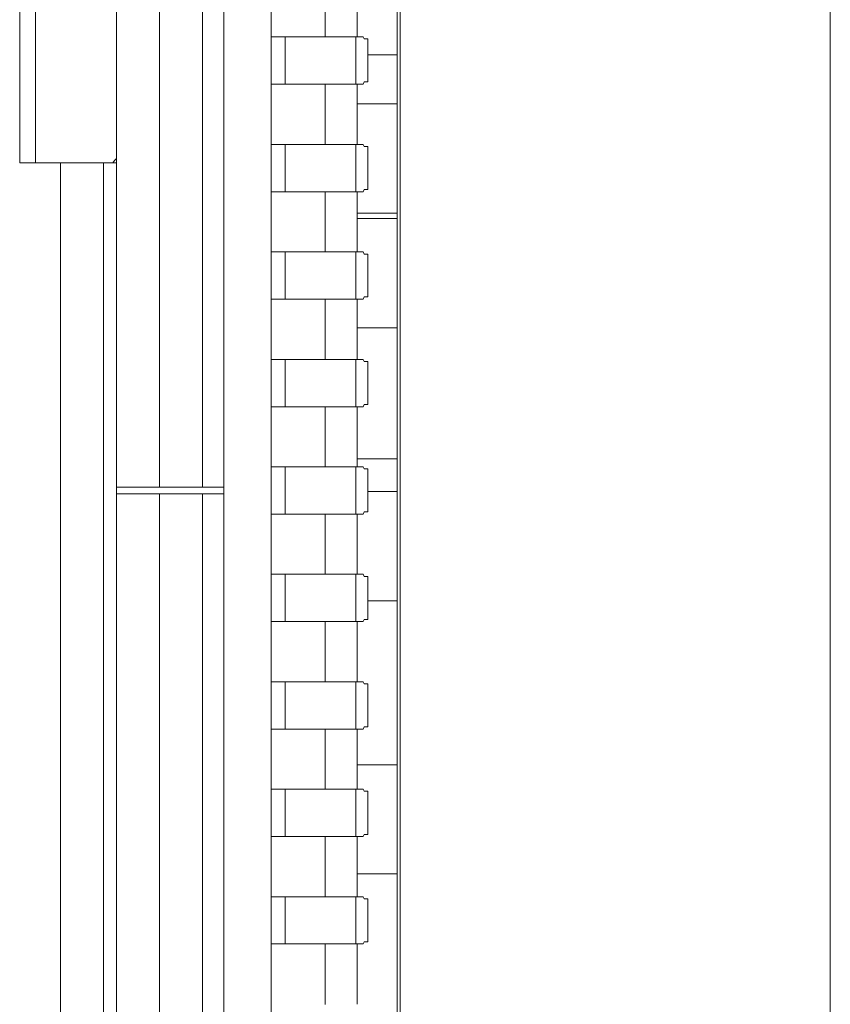
# Model space of a CAD drawing. Units: millimetres. Extents: x -39 to 249, y 47 to 250.
# Drawn here: x -8 to -8, y 135 to 135 of the extents above; entities that cross this region are included whole.
import ezdxf

# ---------------------------------------------------------------- set-up
doc = ezdxf.new("R2010")
doc.units = ezdxf.units.MM
doc.header["$MEASUREMENT"] = 0
doc.layers.add('レイヤー 2', color=7, linetype='Continuous', lineweight=0)

msp = doc.modelspace()

# ---------------------------------------------------------------- linework, layer by layer
at = {"layer": 'レイヤー 2', "color": 18, "lineweight": 9}
for points in [[(-7.92014, 134.79265), (-7.92014, 134.79265), (-7.92014, 143.80382), (-7.92014, 143.80382)], [(-7.80761, 143.80382), (-7.80761, 143.80382), (-7.80761, 134.79265), (-7.80761, 134.79265)], [(-7.92099, 135.28294), (-7.92099, 135.28294), (-7.92099, 134.72033), (-7.92099, 134.72033)], [(-7.9944, 135.27807), (-7.9944, 135.27807), (-7.9944, 135.03761), (-7.9944, 135.03761)], [(-7.98318, 135.2781), (-7.98318, 135.2781), (-7.98318, 135.03761), (-7.98318, 135.03761)], [(-7.97193, 135.03761), (-7.97193, 135.03761), (-7.97193, 135.27814), (-7.97193, 135.27814)], [(-7.96629, 135.03761), (-7.96629, 135.03761), (-7.96629, 135.27807), (-7.96629, 135.27807)], [(-7.95394, 134.75829), (-7.95394, 134.75829), (-7.95394, 135.25898), (-7.95394, 135.25898)], [(-8.01973, 135.17598), (-8.01973, 135.17598), (-8.01973, 135.12253), (-8.01973, 135.12253)], [(-8.0156, 135.12253), (-8.0156, 135.12253), (-8.0156, 135.17598), (-8.0156, 135.17598)], [(-7.93983, 135.15544), (-7.93983, 135.15544), (-7.93983, 135.17121), (-7.93983, 135.17121)], [(-7.9314, 135.17121), (-7.9314, 135.17121), (-7.9314, 135.15544), (-7.9314, 135.15544)], [(-7.95394, 135.15544), (-7.95394, 135.15544), (-7.95024, 135.15544), (-7.95024, 135.15544)], [(-7.95024, 135.15544), (-7.95024, 135.15544), (-7.95024, 135.1431), (-7.95024, 135.1431)], [(-7.93175, 135.15544), (-7.93175, 135.15544), (-7.92981, 135.15544), (-7.92981, 135.15544)], [(-7.93175, 135.1431), (-7.93175, 135.1431), (-7.93175, 135.15544), (-7.93175, 135.15544)], [(-7.9296, 135.15491), (-7.9296, 135.15491), (-7.92981, 135.15544), (-7.92981, 135.15544)], [(-7.9296, 135.15491), (-7.9296, 135.15491), (-7.92865, 135.15491), (-7.92865, 135.15491)], [(-7.92865, 135.15491), (-7.92865, 135.15491), (-7.92865, 135.14366), (-7.92865, 135.14366)], [(-7.92861, 135.14366), (-7.92861, 135.14366), (-7.92861, 135.15491), (-7.92861, 135.15491)], [(-7.92099, 135.15075), (-7.92099, 135.15075), (-7.92861, 135.15075), (-7.92861, 135.15075)], [(-7.95024, 135.1431), (-7.95024, 135.1431), (-7.95394, 135.1431), (-7.95394, 135.1431)], [(-7.93983, 135.12733), (-7.93983, 135.12733), (-7.93983, 135.1431), (-7.93983, 135.1431)], [(-7.92981, 135.1431), (-7.92981, 135.1431), (-7.93175, 135.1431), (-7.93175, 135.1431)], [(-7.9314, 135.1431), (-7.9314, 135.1431), (-7.9314, 135.12733), (-7.9314, 135.12733)], [(-7.92981, 135.1431), (-7.92981, 135.1431), (-7.9296, 135.14366), (-7.9296, 135.14366)], [(-7.9296, 135.14366), (-7.9296, 135.14366), (-7.92865, 135.14366), (-7.92865, 135.14366)], [(-7.92099, 135.13794), (-7.92099, 135.13794), (-7.9314, 135.13794), (-7.9314, 135.13794)], [(-7.95394, 135.12733), (-7.95394, 135.12733), (-7.95024, 135.12733), (-7.95024, 135.12733)], [(-7.95024, 135.12733), (-7.95024, 135.12733), (-7.95024, 135.11495), (-7.95024, 135.11495)], [(-7.93175, 135.12733), (-7.93175, 135.12733), (-7.92981, 135.12733), (-7.92981, 135.12733)], [(-7.93175, 135.11495), (-7.93175, 135.11495), (-7.93175, 135.12733), (-7.93175, 135.12733)], [(-7.9296, 135.1268), (-7.9296, 135.1268), (-7.92981, 135.12733), (-7.92981, 135.12733)], [(-7.9296, 135.1268), (-7.9296, 135.1268), (-7.92865, 135.1268), (-7.92865, 135.1268)], [(-7.92865, 135.1268), (-7.92865, 135.1268), (-7.92865, 135.11551), (-7.92865, 135.11551)], [(-7.92861, 135.11551), (-7.92861, 135.11551), (-7.92861, 135.1268), (-7.92861, 135.1268)], [(-7.99539, 135.12253), (-7.99539, 135.12253), (-8.0156, 135.12253), (-8.0156, 135.12253)], [(-8.00904, 134.8947), (-8.00904, 134.8947), (-8.00904, 135.12253), (-8.00904, 135.12253)], [(-7.99779, 134.8947), (-7.99779, 134.8947), (-7.99779, 135.12253), (-7.99779, 135.12253)], [(-7.9944, 135.12253), (-7.9944, 135.12253), (-7.99539, 135.12253), (-7.99539, 135.12253)], [(-7.95024, 135.11495), (-7.95024, 135.11495), (-7.95394, 135.11495), (-7.95394, 135.11495)], [(-7.93983, 135.09921), (-7.93983, 135.09921), (-7.93983, 135.11495), (-7.93983, 135.11495)], [(-7.92981, 135.11495), (-7.92981, 135.11495), (-7.93175, 135.11495), (-7.93175, 135.11495)], [(-7.9314, 135.11495), (-7.9314, 135.11495), (-7.9314, 135.09921), (-7.9314, 135.09921)], [(-7.92981, 135.11495), (-7.92981, 135.11495), (-7.9296, 135.11551), (-7.9296, 135.11551)], [(-7.9296, 135.11551), (-7.9296, 135.11551), (-7.92865, 135.11551), (-7.92865, 135.11551)], [(-7.9314, 135.10933), (-7.9314, 135.10933), (-7.92099, 135.10933), (-7.92099, 135.10933)], [(-7.92099, 135.10789), (-7.92099, 135.10789), (-7.9314, 135.10789), (-7.9314, 135.10789)], [(-7.95394, 135.09921), (-7.95394, 135.09921), (-7.95024, 135.09921), (-7.95024, 135.09921)], [(-7.95024, 135.09921), (-7.95024, 135.09921), (-7.95024, 135.08683), (-7.95024, 135.08683)], [(-7.93175, 135.09921), (-7.93175, 135.09921), (-7.92981, 135.09921), (-7.92981, 135.09921)], [(-7.93175, 135.08683), (-7.93175, 135.08683), (-7.93175, 135.09921), (-7.93175, 135.09921)], [(-7.9296, 135.09861), (-7.9296, 135.09861), (-7.92981, 135.09921), (-7.92981, 135.09921)], [(-7.9296, 135.09861), (-7.9296, 135.09861), (-7.92865, 135.09861), (-7.92865, 135.09861)], [(-7.92865, 135.09861), (-7.92865, 135.09861), (-7.92865, 135.08739), (-7.92865, 135.08739)], [(-7.92861, 135.08739), (-7.92861, 135.08739), (-7.92861, 135.09861), (-7.92861, 135.09861)], [(-7.95024, 135.08683), (-7.95024, 135.08683), (-7.95394, 135.08683), (-7.95394, 135.08683)], [(-7.93983, 135.07106), (-7.93983, 135.07106), (-7.93983, 135.08683), (-7.93983, 135.08683)], [(-7.92981, 135.08683), (-7.92981, 135.08683), (-7.93175, 135.08683), (-7.93175, 135.08683)], [(-7.9314, 135.08683), (-7.9314, 135.08683), (-7.9314, 135.07106), (-7.9314, 135.07106)], [(-7.92981, 135.08683), (-7.92981, 135.08683), (-7.9296, 135.08739), (-7.9296, 135.08739)], [(-7.9296, 135.08739), (-7.9296, 135.08739), (-7.92865, 135.08739), (-7.92865, 135.08739)], [(-7.92099, 135.07928), (-7.92099, 135.07928), (-7.9314, 135.07928), (-7.9314, 135.07928)], [(-7.95394, 135.07106), (-7.95394, 135.07106), (-7.95024, 135.07106), (-7.95024, 135.07106)], [(-7.95024, 135.07106), (-7.95024, 135.07106), (-7.95024, 135.05868), (-7.95024, 135.05868)], [(-7.93175, 135.07106), (-7.93175, 135.07106), (-7.92981, 135.07106), (-7.92981, 135.07106)], [(-7.93175, 135.05868), (-7.93175, 135.05868), (-7.93175, 135.07106), (-7.93175, 135.07106)], [(-7.9296, 135.0705), (-7.9296, 135.0705), (-7.92981, 135.07106), (-7.92981, 135.07106)], [(-7.9296, 135.0705), (-7.9296, 135.0705), (-7.92865, 135.0705), (-7.92865, 135.0705)], [(-7.92865, 135.0705), (-7.92865, 135.0705), (-7.92865, 135.05928), (-7.92865, 135.05928)], [(-7.92861, 135.05928), (-7.92861, 135.05928), (-7.92861, 135.0705), (-7.92861, 135.0705)], [(-7.95024, 135.05868), (-7.95024, 135.05868), (-7.95394, 135.05868), (-7.95394, 135.05868)], [(-7.93983, 135.04294), (-7.93983, 135.04294), (-7.93983, 135.05868), (-7.93983, 135.05868)], [(-7.92981, 135.05868), (-7.92981, 135.05868), (-7.93175, 135.05868), (-7.93175, 135.05868)], [(-7.9314, 135.05868), (-7.9314, 135.05868), (-7.9314, 135.04294), (-7.9314, 135.04294)], [(-7.92981, 135.05868), (-7.92981, 135.05868), (-7.9296, 135.05928), (-7.9296, 135.05928)], [(-7.9296, 135.05928), (-7.9296, 135.05928), (-7.92865, 135.05928), (-7.92865, 135.05928)], [(-7.9314, 135.04502), (-7.9314, 135.04502), (-7.92099, 135.04502), (-7.92099, 135.04502)], [(-7.95394, 135.04294), (-7.95394, 135.04294), (-7.95024, 135.04294), (-7.95024, 135.04294)], [(-7.95024, 135.04294), (-7.95024, 135.04294), (-7.95024, 135.03056), (-7.95024, 135.03056)], [(-7.93175, 135.04294), (-7.93175, 135.04294), (-7.92981, 135.04294), (-7.92981, 135.04294)], [(-7.93175, 135.03056), (-7.93175, 135.03056), (-7.93175, 135.04294), (-7.93175, 135.04294)], [(-7.9296, 135.04241), (-7.9296, 135.04241), (-7.92981, 135.04294), (-7.92981, 135.04294)], [(-7.9296, 135.04241), (-7.9296, 135.04241), (-7.92865, 135.04241), (-7.92865, 135.04241)], [(-7.92865, 135.04241), (-7.92865, 135.04241), (-7.92865, 135.03112), (-7.92865, 135.03112)], [(-7.92861, 135.03112), (-7.92861, 135.03112), (-7.92861, 135.04241), (-7.92861, 135.04241)], [(-7.98318, 135.03761), (-7.98318, 135.03761), (-7.9944, 135.03761), (-7.9944, 135.03761)], [(-7.97193, 135.03761), (-7.97193, 135.03761), (-7.98318, 135.03761), (-7.98318, 135.03761)], [(-7.96629, 135.03761), (-7.96629, 135.03761), (-7.97193, 135.03761), (-7.97193, 135.03761)], [(-7.92099, 135.03645), (-7.92099, 135.03645), (-7.92861, 135.03645), (-7.92861, 135.03645)], [(-7.9944, 135.03589), (-7.9944, 135.03589), (-7.9944, 134.73913), (-7.9944, 134.73913)], [(-7.9944, 135.03589), (-7.9944, 135.03589), (-7.98318, 135.03589), (-7.98318, 135.03589)], [(-7.98318, 135.03589), (-7.98318, 135.03589), (-7.98318, 134.73913), (-7.98318, 134.73913)], [(-7.98318, 135.03589), (-7.98318, 135.03589), (-7.97193, 135.03589), (-7.97193, 135.03589)], [(-7.97193, 134.73913), (-7.97193, 134.73913), (-7.97193, 135.03589), (-7.97193, 135.03589)], [(-7.97193, 135.03589), (-7.97193, 135.03589), (-7.96629, 135.03589), (-7.96629, 135.03589)], [(-7.96629, 134.73913), (-7.96629, 134.73913), (-7.96629, 135.03589), (-7.96629, 135.03589)], [(-7.95024, 135.03056), (-7.95024, 135.03056), (-7.95394, 135.03056), (-7.95394, 135.03056)], [(-7.93983, 135.01483), (-7.93983, 135.01483), (-7.93983, 135.03056), (-7.93983, 135.03056)], [(-7.92981, 135.03056), (-7.92981, 135.03056), (-7.93175, 135.03056), (-7.93175, 135.03056)], [(-7.9314, 135.03059), (-7.9314, 135.03059), (-7.9314, 135.01483), (-7.9314, 135.01483)], [(-7.92981, 135.03056), (-7.92981, 135.03056), (-7.9296, 135.03112), (-7.9296, 135.03112)], [(-7.9296, 135.03112), (-7.9296, 135.03112), (-7.92865, 135.03112), (-7.92865, 135.03112)], [(-7.95394, 135.01483), (-7.95394, 135.01483), (-7.95024, 135.01483), (-7.95024, 135.01483)], [(-7.95024, 135.01483), (-7.95024, 135.01483), (-7.95024, 135.00244), (-7.95024, 135.00244)], [(-7.93175, 135.01483), (-7.93175, 135.01483), (-7.92981, 135.01483), (-7.92981, 135.01483)], [(-7.93175, 135.00244), (-7.93175, 135.00244), (-7.93175, 135.01483), (-7.93175, 135.01483)], [(-7.9296, 135.01423), (-7.9296, 135.01423), (-7.92981, 135.01483), (-7.92981, 135.01483)], [(-7.9296, 135.01423), (-7.9296, 135.01423), (-7.92865, 135.01423), (-7.92865, 135.01423)], [(-7.92865, 135.01423), (-7.92865, 135.01423), (-7.92865, 135.00297), (-7.92865, 135.00297)], [(-7.92861, 135.00297), (-7.92861, 135.00297), (-7.92861, 135.01423), (-7.92861, 135.01423)], [(-7.92099, 135.00784), (-7.92099, 135.00784), (-7.92861, 135.00784), (-7.92861, 135.00784)], [(-7.92981, 135.00244), (-7.92981, 135.00244), (-7.9296, 135.00297), (-7.9296, 135.00297)], [(-7.9296, 135.00297), (-7.9296, 135.00297), (-7.92865, 135.00297), (-7.92865, 135.00297)], [(-7.95024, 135.00244), (-7.95024, 135.00244), (-7.95394, 135.00244), (-7.95394, 135.00244)], [(-7.93983, 134.98664), (-7.93983, 134.98664), (-7.93983, 135.00244), (-7.93983, 135.00244)], [(-7.92981, 135.00244), (-7.92981, 135.00244), (-7.93175, 135.00244), (-7.93175, 135.00244)], [(-7.9314, 135.00244), (-7.9314, 135.00244), (-7.9314, 134.98667), (-7.9314, 134.98667)], [(-7.95394, 134.98664), (-7.95394, 134.98664), (-7.95024, 134.98664), (-7.95024, 134.98664)], [(-7.95024, 134.98664), (-7.95024, 134.98664), (-7.95024, 134.97429), (-7.95024, 134.97429)], [(-7.93175, 134.98664), (-7.93175, 134.98664), (-7.92981, 134.98664), (-7.92981, 134.98664)], [(-7.93175, 134.97429), (-7.93175, 134.97429), (-7.93175, 134.98664), (-7.93175, 134.98664)], [(-7.9296, 134.98611), (-7.9296, 134.98611), (-7.92981, 134.98664), (-7.92981, 134.98664)], [(-7.9296, 134.98611), (-7.9296, 134.98611), (-7.92865, 134.98611), (-7.92865, 134.98611)], [(-7.92865, 134.98611), (-7.92865, 134.98611), (-7.92865, 134.97486), (-7.92865, 134.97486)], [(-7.92861, 134.97486), (-7.92861, 134.97486), (-7.92861, 134.98611), (-7.92861, 134.98611)], [(-7.92981, 134.97429), (-7.92981, 134.97429), (-7.9296, 134.97486), (-7.9296, 134.97486)], [(-7.9296, 134.97486), (-7.9296, 134.97486), (-7.92865, 134.97486), (-7.92865, 134.97486)], [(-7.95024, 134.97429), (-7.95024, 134.97429), (-7.95394, 134.97429), (-7.95394, 134.97429)], [(-7.93983, 134.95856), (-7.93983, 134.95856), (-7.93983, 134.97429), (-7.93983, 134.97429)], [(-7.92981, 134.97429), (-7.92981, 134.97429), (-7.93175, 134.97429), (-7.93175, 134.97429)], [(-7.9314, 134.97429), (-7.9314, 134.97429), (-7.9314, 134.95856), (-7.9314, 134.95856)], [(-7.92099, 134.96498), (-7.92099, 134.96498), (-7.9314, 134.96498), (-7.9314, 134.96498)], [(-7.95394, 134.95856), (-7.95394, 134.95856), (-7.95024, 134.95856), (-7.95024, 134.95856)], [(-7.95024, 134.95856), (-7.95024, 134.95856), (-7.95024, 134.94617), (-7.95024, 134.94617)], [(-7.93175, 134.95856), (-7.93175, 134.95856), (-7.92981, 134.95856), (-7.92981, 134.95856)], [(-7.93175, 134.94617), (-7.93175, 134.94617), (-7.93175, 134.95856), (-7.93175, 134.95856)], [(-7.9296, 134.95803), (-7.9296, 134.95803), (-7.92981, 134.95856), (-7.92981, 134.95856)], [(-7.9296, 134.95803), (-7.9296, 134.95803), (-7.92865, 134.95803), (-7.92865, 134.95803)], [(-7.92865, 134.95803), (-7.92865, 134.95803), (-7.92865, 134.94674), (-7.92865, 134.94674)], [(-7.92861, 134.94674), (-7.92861, 134.94674), (-7.92861, 134.95803), (-7.92861, 134.95803)], [(-7.95024, 134.94617), (-7.95024, 134.94617), (-7.95394, 134.94617), (-7.95394, 134.94617)], [(-7.93983, 134.93044), (-7.93983, 134.93044), (-7.93983, 134.94617), (-7.93983, 134.94617)], [(-7.92981, 134.94617), (-7.92981, 134.94617), (-7.93175, 134.94617), (-7.93175, 134.94617)], [(-7.9314, 134.94617), (-7.9314, 134.94617), (-7.9314, 134.93044), (-7.9314, 134.93044)], [(-7.92981, 134.94617), (-7.92981, 134.94617), (-7.9296, 134.94674), (-7.9296, 134.94674)], [(-7.9296, 134.94674), (-7.9296, 134.94674), (-7.92865, 134.94674), (-7.92865, 134.94674)], [(-7.92099, 134.9364), (-7.92099, 134.9364), (-7.9314, 134.9364), (-7.9314, 134.9364)], [(-7.95394, 134.93044), (-7.95394, 134.93044), (-7.95024, 134.93044), (-7.95024, 134.93044)], [(-7.95024, 134.93044), (-7.95024, 134.93044), (-7.95024, 134.91806), (-7.95024, 134.91806)], [(-7.93175, 134.93044), (-7.93175, 134.93044), (-7.92981, 134.93044), (-7.92981, 134.93044)], [(-7.93175, 134.91806), (-7.93175, 134.91806), (-7.93175, 134.93044), (-7.93175, 134.93044)], [(-7.9296, 134.92984), (-7.9296, 134.92984), (-7.92981, 134.93044), (-7.92981, 134.93044)], [(-7.9296, 134.92984), (-7.9296, 134.92984), (-7.92865, 134.92984), (-7.92865, 134.92984)], [(-7.92865, 134.92984), (-7.92865, 134.92984), (-7.92865, 134.91862), (-7.92865, 134.91862)], [(-7.92861, 134.91862), (-7.92861, 134.91862), (-7.92861, 134.92984), (-7.92861, 134.92984)], [(-7.95024, 134.91806), (-7.95024, 134.91806), (-7.95394, 134.91806), (-7.95394, 134.91806)], [(-7.93983, 134.90225), (-7.93983, 134.90225), (-7.93983, 134.91806), (-7.93983, 134.91806)], [(-7.92981, 134.91806), (-7.92981, 134.91806), (-7.93175, 134.91806), (-7.93175, 134.91806)], [(-7.9314, 134.91806), (-7.9314, 134.91806), (-7.9314, 134.90229), (-7.9314, 134.90229)], [(-7.92981, 134.91806), (-7.92981, 134.91806), (-7.9296, 134.91862), (-7.9296, 134.91862)], [(-7.9296, 134.91862), (-7.9296, 134.91862), (-7.92865, 134.91862), (-7.92865, 134.91862)]]:
    msp.add_open_spline(points, degree=3, dxfattribs=at)
for points in [[(-7.95024, 135.15544), (-7.95024, 135.15544), (-7.93746, 135.15544), (-7.93746, 135.15544), (-7.93746, 135.15544), (-7.93175, 135.15544), (-7.93175, 135.15544)], [(-7.92865, 135.15491), (-7.92865, 135.15491), (-7.92861, 135.15491), (-7.92861, 135.15491), (-7.92861, 135.15491), (-7.92861, 135.15491), (-7.92861, 135.15491)], [(-7.93175, 135.1431), (-7.93175, 135.1431), (-7.93746, 135.1431), (-7.93746, 135.1431), (-7.93746, 135.1431), (-7.95024, 135.1431), (-7.95024, 135.1431)], [(-7.92861, 135.14366), (-7.92861, 135.14366), (-7.92861, 135.14366), (-7.92861, 135.14366), (-7.92861, 135.14366), (-7.92865, 135.14366), (-7.92865, 135.14366)], [(-7.95024, 135.12733), (-7.95024, 135.12733), (-7.93746, 135.12733), (-7.93746, 135.12733), (-7.93746, 135.12733), (-7.93175, 135.12733), (-7.93175, 135.12733)], [(-7.92865, 135.1268), (-7.92865, 135.1268), (-7.92861, 135.1268), (-7.92861, 135.1268), (-7.92861, 135.1268), (-7.92861, 135.1268), (-7.92861, 135.1268)], [(-8.0156, 135.12253), (-8.0156, 135.12253), (-8.01867, 135.12253), (-8.01867, 135.12253), (-8.01867, 135.12253), (-8.01973, 135.12253), (-8.01973, 135.12253)], [(-7.99539, 135.12253), (-7.99539, 135.12253), (-7.9949, 135.12309), (-7.9949, 135.12309), (-7.9949, 135.12309), (-7.9944, 135.12366), (-7.9944, 135.12366)], [(-7.93175, 135.11495), (-7.93175, 135.11495), (-7.93746, 135.11495), (-7.93746, 135.11495), (-7.93746, 135.11495), (-7.95024, 135.11495), (-7.95024, 135.11495)], [(-7.92861, 135.11551), (-7.92861, 135.11551), (-7.92861, 135.11551), (-7.92861, 135.11551), (-7.92861, 135.11551), (-7.92865, 135.11551), (-7.92865, 135.11551)], [(-7.95024, 135.09921), (-7.95024, 135.09921), (-7.93746, 135.09921), (-7.93746, 135.09921), (-7.93746, 135.09921), (-7.93175, 135.09921), (-7.93175, 135.09921)], [(-7.92865, 135.09861), (-7.92865, 135.09861), (-7.92861, 135.09861), (-7.92861, 135.09861), (-7.92861, 135.09861), (-7.92861, 135.09861), (-7.92861, 135.09861)], [(-7.93175, 135.08683), (-7.93175, 135.08683), (-7.93746, 135.08683), (-7.93746, 135.08683), (-7.93746, 135.08683), (-7.95024, 135.08683), (-7.95024, 135.08683)], [(-7.92861, 135.08739), (-7.92861, 135.08739), (-7.92861, 135.08739), (-7.92861, 135.08739), (-7.92861, 135.08739), (-7.92865, 135.08739), (-7.92865, 135.08739)], [(-7.95024, 135.07106), (-7.95024, 135.07106), (-7.93746, 135.07106), (-7.93746, 135.07106), (-7.93746, 135.07106), (-7.93175, 135.07106), (-7.93175, 135.07106)], [(-7.92865, 135.0705), (-7.92865, 135.0705), (-7.92861, 135.0705), (-7.92861, 135.0705), (-7.92861, 135.0705), (-7.92861, 135.0705), (-7.92861, 135.0705)], [(-7.93175, 135.05868), (-7.93175, 135.05868), (-7.93746, 135.05868), (-7.93746, 135.05868), (-7.93746, 135.05868), (-7.95024, 135.05868), (-7.95024, 135.05868)], [(-7.92861, 135.05928), (-7.92861, 135.05928), (-7.92861, 135.05928), (-7.92861, 135.05928), (-7.92861, 135.05928), (-7.92865, 135.05928), (-7.92865, 135.05928)], [(-7.95024, 135.04294), (-7.95024, 135.04294), (-7.93746, 135.04294), (-7.93746, 135.04294), (-7.93746, 135.04294), (-7.93175, 135.04294), (-7.93175, 135.04294)], [(-7.92865, 135.04241), (-7.92865, 135.04241), (-7.92861, 135.04241), (-7.92861, 135.04241), (-7.92861, 135.04241), (-7.92861, 135.04241), (-7.92861, 135.04241)], [(-7.9944, 135.03589), (-7.9944, 135.03589), (-7.9944, 135.03716), (-7.9944, 135.03716), (-7.9944, 135.03716), (-7.9944, 135.03761), (-7.9944, 135.03761)], [(-7.96629, 135.03761), (-7.96629, 135.03761), (-7.96629, 135.03716), (-7.96629, 135.03716), (-7.96629, 135.03716), (-7.96629, 135.03589), (-7.96629, 135.03589)], [(-7.93175, 135.03056), (-7.93175, 135.03056), (-7.93746, 135.03056), (-7.93746, 135.03056), (-7.93746, 135.03056), (-7.95024, 135.03056), (-7.95024, 135.03056)], [(-7.92861, 135.03112), (-7.92861, 135.03112), (-7.92861, 135.03112), (-7.92861, 135.03112), (-7.92861, 135.03112), (-7.92865, 135.03112), (-7.92865, 135.03112)], [(-7.95024, 135.01483), (-7.95024, 135.01483), (-7.93746, 135.01483), (-7.93746, 135.01483), (-7.93746, 135.01483), (-7.93175, 135.01483), (-7.93175, 135.01483)], [(-7.92865, 135.01423), (-7.92865, 135.01423), (-7.92861, 135.01423), (-7.92861, 135.01423), (-7.92861, 135.01423), (-7.92861, 135.01423), (-7.92861, 135.01423)], [(-7.92861, 135.00297), (-7.92861, 135.00297), (-7.92861, 135.00297), (-7.92861, 135.00297), (-7.92861, 135.00297), (-7.92865, 135.00297), (-7.92865, 135.00297)], [(-7.93175, 135.00244), (-7.93175, 135.00244), (-7.93746, 135.00244), (-7.93746, 135.00244), (-7.93746, 135.00244), (-7.95024, 135.00244), (-7.95024, 135.00244)], [(-7.95024, 134.98664), (-7.95024, 134.98664), (-7.93746, 134.98664), (-7.93746, 134.98664), (-7.93746, 134.98664), (-7.93175, 134.98664), (-7.93175, 134.98664)], [(-7.92865, 134.98611), (-7.92865, 134.98611), (-7.92861, 134.98611), (-7.92861, 134.98611), (-7.92861, 134.98611), (-7.92861, 134.98611), (-7.92861, 134.98611)], [(-7.92861, 134.97486), (-7.92861, 134.97486), (-7.92861, 134.97486), (-7.92861, 134.97486), (-7.92861, 134.97486), (-7.92865, 134.97486), (-7.92865, 134.97486)], [(-7.93175, 134.97429), (-7.93175, 134.97429), (-7.93746, 134.97429), (-7.93746, 134.97429), (-7.93746, 134.97429), (-7.95024, 134.97429), (-7.95024, 134.97429)], [(-7.95024, 134.95856), (-7.95024, 134.95856), (-7.93746, 134.95856), (-7.93746, 134.95856), (-7.93746, 134.95856), (-7.93175, 134.95856), (-7.93175, 134.95856)], [(-7.92865, 134.95803), (-7.92865, 134.95803), (-7.92861, 134.95803), (-7.92861, 134.95803), (-7.92861, 134.95803), (-7.92861, 134.95803), (-7.92861, 134.95803)], [(-7.93175, 134.94617), (-7.93175, 134.94617), (-7.93746, 134.94617), (-7.93746, 134.94617), (-7.93746, 134.94617), (-7.95024, 134.94617), (-7.95024, 134.94617)], [(-7.92861, 134.94674), (-7.92861, 134.94674), (-7.92861, 134.94674), (-7.92861, 134.94674), (-7.92861, 134.94674), (-7.92865, 134.94674), (-7.92865, 134.94674)], [(-7.95024, 134.93044), (-7.95024, 134.93044), (-7.93746, 134.93044), (-7.93746, 134.93044), (-7.93746, 134.93044), (-7.93175, 134.93044), (-7.93175, 134.93044)], [(-7.92865, 134.92984), (-7.92865, 134.92984), (-7.92861, 134.92984), (-7.92861, 134.92984), (-7.92861, 134.92984), (-7.92861, 134.92984), (-7.92861, 134.92984)], [(-7.93175, 134.91806), (-7.93175, 134.91806), (-7.93746, 134.91806), (-7.93746, 134.91806), (-7.93746, 134.91806), (-7.95024, 134.91806), (-7.95024, 134.91806)], [(-7.92861, 134.91862), (-7.92861, 134.91862), (-7.92861, 134.91862), (-7.92861, 134.91862), (-7.92861, 134.91862), (-7.92865, 134.91862), (-7.92865, 134.91862)]]:
    msp.add_open_spline(points, degree=3, knots=[0, 0, 0, 0, 1, 1, 1, 2, 2, 2, 2], dxfattribs=at)

doc.saveas('drawing.dxf')
